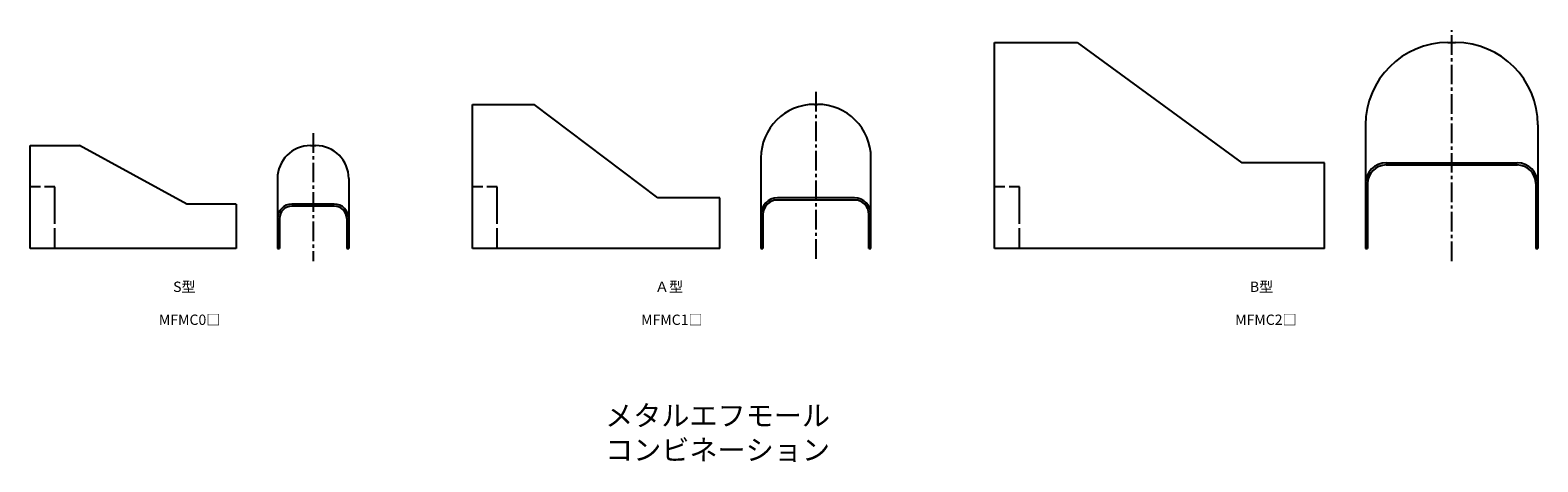
# Model space of a CAD drawing. Units: millimetres. Extents: x -69 to 297, y -49 to 56.
import ezdxf

# ---------------------------------------------------------------- set-up
doc = ezdxf.new("R2010")
doc.units = ezdxf.units.MM
doc.header["$LTSCALE"] = 0.5
doc.linetypes.add('CENTER2', pattern=[28.575, 19.05, -3.175, 3.175, -3.175])
doc.styles.get("Standard").update_dxf_attribs({"font": 'romans.shx', "bigfont": 'extfont2.shx'})

msp = doc.modelspace()

# ---------------------------------------------------------------- linework, layer by layer
at = {"color": 2, "linetype": 'CENTER2', "lineweight": -3, "ltscale": 0.5}
for p, q in [((276.25, 0), (276.25, 56)), ((122, 41), (122, 0)), ((0, 31), (0, 0))]:
    msp.add_line(p, q, dxfattribs=at)
at = {"color": 7, "linetype": 'Continuous', "lineweight": -3, "ltscale": 0.5}
for p, q in [((165.35, 3), (165.35, 53)), ((165.35, 53), (185.35, 53)), ((185.35, 53), (225.35, 23.8)), ((275.35, 53), (277.15, 53)), ((38.65, 3), (38.65, 38)), ((38.65, 38), (53.65, 38)), ((83.65, 15.3), (53.65, 38)), ((121.65, 38), (122.35, 38)), ((255.35, 33), (255.35, 3)), ((297.15, 33), (297.15, 3)), ((-68.65, 3), (-68.65, 28)), ((-68.65, 28), (-56.65, 28)), ((-30.65, 13.8), (-56.65, 28)), ((-0.65, 28), (0.65, 28)), ((108.65, 25), (108.65, 3)), ((135.35, 3), (135.35, 25)), ((245.35, 23.8), (225.35, 23.8)), ((245.35, 3), (245.35, 23.8)), ((260.25, 23.8), (292.15, 23.8)), ((260.37, 23.3), (292.25, 23.3)), ((-8.65, 20), (-8.65, 3)), ((8.65, 20), (8.65, 3)), ((255.85, 18.8), (255.85, 3)), ((296.65, 18.8), (296.65, 3)), ((-66.15, 18), (-68.65, 18)), ((-62.65, 18), (-65.15, 18)), ((-62.65, 9), (-62.65, 18)), ((41.15, 18), (38.65, 18)), ((44.65, 18), (42.15, 18)), ((44.65, 9), (44.65, 18)), ((98.65, 15.3), (83.65, 15.3)), ((98.65, 3), (98.65, 15.3)), ((131.35, 15.3), (112.65, 15.3)), ((131.35, 14.8), (112.65, 14.8)), ((167.85, 18), (165.35, 18)), ((171.35, 18), (168.85, 18)), ((171.35, 9), (171.35, 18)), ((-18.65, 13.8), (-30.65, 13.8)), ((-18.65, 13.8), (-18.65, 3)), ((5.15, 13.8), (-5.15, 13.8)), ((5.15, 13.3), (-5.15, 13.3)), ((109.15, 11.3), (109.15, 3)), ((134.85, 3), (134.85, 11.3)), ((-62.65, 3), (-62.65, 8)), ((-8.15, 10.3), (-8.15, 3)), ((8.15, 10.3), (8.15, 3)), ((44.65, 3), (44.65, 8)), ((171.35, 3), (171.35, 8)), ((-18.65, 3), (-68.65, 3)), ((-8.65, 3), (-8.15, 3)), ((0, 3), (0, 3)), ((8.15, 3), (8.65, 3)), ((98.65, 3), (38.65, 3)), ((108.65, 3), (109.15, 3)), ((134.85, 3), (135.35, 3)), ((245.35, 3), (165.35, 3)), ((255.35, 3), (255.85, 3)), ((296.65, 3), (297.15, 3))]:
    msp.add_line(p, q, dxfattribs=at)
for centre, radius, start, end in [((275.35, 33), 20, 90, 180), ((277.15, 33), 20, 0, 90), ((121.65, 25), 13, 90, 180), ((122.35, 25), 13, 0, 90), ((-0.65, 20), 8, 90, 180), ((0.65, 20), 8, 0, 90), ((260.35, 18.8), 5, 90, 180), ((260.35, 18.8), 4.5, 90, 180), ((292.15, 18.8), 5, 0, 90), ((292.15, 18.8), 4.5, 0, 90), ((112.65, 11.3), 4, 90, 180), ((112.65, 11.3), 3.5, 90, 180), ((131.35, 11.3), 4, 0, 90), ((131.35, 11.3), 3.5, 0, 90), ((-5.15, 10.3), 3.5, 90, 180), ((-5.15, 10.3), 3, 90, 180), ((5.15, 10.3), 3.5, 0, 90), ((5.15, 10.3), 3, 0, 90)]:
    msp.add_arc(centre, radius, start, end, dxfattribs=at)

# ---------------------------------------------------------------- texts
at = {"color": 1, "linetype": 'Continuous', "lineweight": -3, "ltscale": 0.5, "attachment_point": 1}
for s, width, insert, char_height in [('{\\W1.0302; }S型', 9.5082, (-34.75, -5), 2.5), ('{\\W0.901633; }Ａ型', 9.5082, (82.25, -5), 2.5), ('{\\W1.0302; }B型', 9.5082, (226.5, -5), 2.5), ('{\\W0.163689; }MFMC0□', 15.0804, (-37.54, -13), 2.5), ('{\\W0.163688; }MFMC1□', 15.0803, (79.46, -13), 2.5), ('{\\W0.230384; }MFMC2□', 15.4138, (223.54, -13), 2.5), ('{\\W5.78151; }メタルエフモール\\P{\\W5.78151; }コンビネーション', 104.4819, (62.01, -35), 5)]:
    msp.add_mtext_dynamic_manual_height_columns(s, width=width, gutter_width=12.5, heights=[0], dxfattribs=dict(at, insert=insert, char_height=char_height))

doc.saveas('drawing.dxf')
